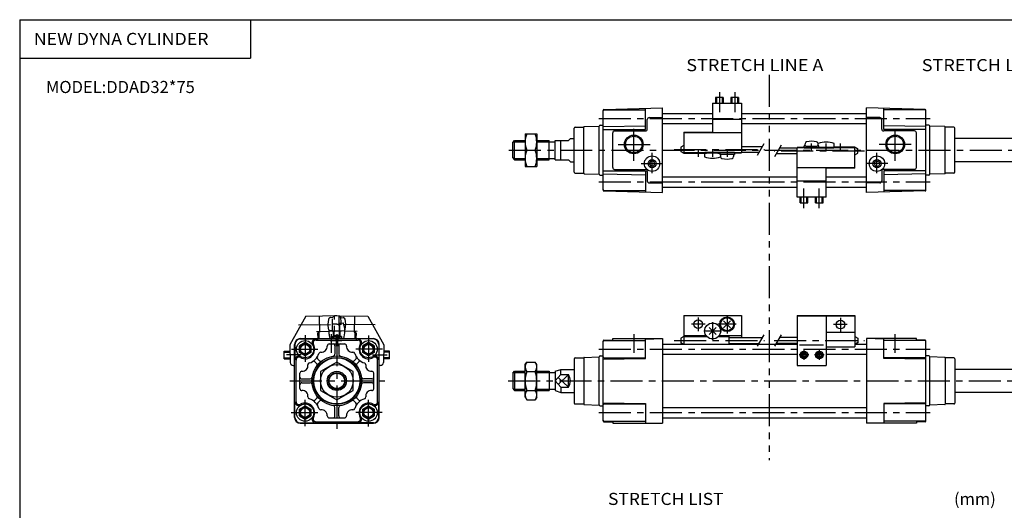
# Model space of a CAD drawing. Extents: x -399 to 400, y -277 to 276.
# Drawn here: x -399 to 113, y 21 to 276 of the extents above; entities that cross this region are included whole.
import ezdxf

# ---------------------------------------------------------------- set-up
doc = ezdxf.new("R2010")
doc.units = 0
doc.header["$LTSCALE"] = 13.317497
for name, pattern in [('CENTER', [2, 1.25, -0.25, 0.25, -0.25]), ('DASHED', [0.75, 0.5, -0.25]), ('PHANTOM', [2.5, 1.25, -0.25, 0.25, -0.25, 0.25, -0.25])]:
    doc.linetypes.add(name, pattern=pattern)
doc.styles.add('MONOTXT', font='monotxt')

msp = doc.modelspace()

# ---------------------------------------------------------------- linework, layer by layer
at = {"color": 7}
for p, q in [((-399.25, 276.25), (399.8, 276.25)), ((-399.25, 276.25), (-399.25, -276.75)), ((-279.25, 276.25), (-279.25, 256.25)), ((-399.25, 256.25), (-279.25, 256.25)), ((-95.75, 187.67), (-95.75, 229.07)), ((-95.26, 229.57), (-64.75, 230.37)), ((-95.25, 229.37), (-73.75, 229.37)), ((-73.75, 219.1), (-73.75, 230.13)), ((-64.75, 186.37), (-64.75, 230.37)), ((-64.75, 227.52), (-38.75, 227.52)), ((-23.75, 227.52), (41.25, 227.52)), ((41.25, 186.37), (41.25, 230.37)), ((71.76, 229.57), (41.25, 230.37)), ((50.25, 219.1), (50.25, 230.13)), ((71.75, 229.37), (50.25, 229.37)), ((72.25, 187.67), (72.25, 229.07)), ((-110.25, 220.37), (-105.75, 220.37)), ((-105.75, 196.36), (-105.75, 220.38)), ((-105.51, 220.63), (-97.75, 220.9)), ((-97.75, 195.87), (-97.75, 220.87)), ((-97.25, 221.37), (-95.75, 221.37)), ((-95.75, 220.71), (-73.75, 221.1)), ((-72.75, 219.37), (-72.75, 224.37)), ((-71.75, 225.37), (-64.75, 225.37)), ((-64.75, 222.22), (-38.75, 222.22)), ((-23.75, 222.22), (41.25, 222.22)), ((48.25, 225.37), (41.25, 225.37)), ((49.25, 219.37), (49.25, 224.37)), ((72.25, 220.71), (50.25, 221.1)), ((73.75, 221.37), (72.25, 221.37)), ((82.01, 220.63), (74.25, 220.9)), ((74.25, 195.87), (74.25, 220.87)), ((82.25, 196.36), (82.25, 220.38)), ((86.75, 220.37), (82.25, 220.37)), ((-110.75, 196.87), (-110.75, 219.87)), ((-90.75, 199.37), (-90.75, 217.37)), ((-89.75, 218.37), (-73.75, 218.37)), ((66.25, 218.37), (50.25, 218.37)), ((67.25, 199.37), (67.25, 217.37)), ((87.25, 196.87), (87.25, 219.87)), ((-142.75, 212.37), (-141.75, 213.37)), ((-142.75, 204.37), (-142.75, 212.37)), ((-141.75, 213.37), (-136.25, 213.37)), ((-141.75, 203.37), (-141.75, 213.37)), ((-130.25, 213.37), (-123.75, 213.37)), ((-123.75, 203.37), (-123.75, 213.37)), ((-123.75, 212.67), (-120.75, 212.67)), ((-120.75, 203.37), (-120.75, 213.37)), ((-120.75, 213.37), (-113.75, 213.37)), ((-117.75, 203.37), (-117.75, 213.37)), ((-113.75, 213.37), (-112.75, 214.37)), ((-112.75, 214.37), (-110.75, 214.37)), ((139.25, 214.37), (87.25, 214.37)), ((-142.75, 204.37), (-141.75, 203.37)), ((-141.75, 203.37), (-136.25, 203.37)), ((-130.25, 203.37), (-123.75, 203.37)), ((-123.75, 204.07), (-120.75, 204.07)), ((-120.75, 203.37), (-113.75, 203.37)), ((-113.75, 203.37), (-112.75, 202.37)), ((-112.75, 202.37), (-110.75, 202.37)), ((-70.97, 202.62), (-71.69, 201.37)), ((-71.69, 201.37), (-70.97, 200.12)), ((-69.53, 202.62), (-70.97, 202.62)), ((-69.53, 200.12), (-70.97, 200.12)), ((-68.81, 201.37), (-69.53, 202.62)), ((-68.81, 201.37), (-69.53, 200.12)), ((45.31, 201.37), (46.03, 202.62)), ((45.31, 201.37), (46.03, 200.12)), ((46.03, 202.62), (47.47, 202.62)), ((46.03, 200.12), (47.47, 200.12)), ((47.47, 202.62), (48.19, 201.37)), ((48.19, 201.37), (47.47, 200.12)), ((139.25, 202.37), (87.25, 202.37)), ((-110.25, 196.37), (-105.75, 196.37)), ((-105.51, 196.11), (-97.75, 195.84)), ((-97.25, 195.37), (-95.75, 195.37)), ((-95.75, 196.03), (-73.75, 195.64)), ((-89.75, 198.37), (-73.75, 198.37)), ((-73.75, 197.64), (-73.75, 186.61)), ((-72.75, 197.37), (-72.75, 192.37)), ((49.25, 197.37), (49.25, 192.37)), ((66.25, 198.37), (50.25, 198.37)), ((50.25, 197.64), (50.25, 186.61)), ((72.25, 196.03), (50.25, 195.64)), ((73.75, 195.37), (72.25, 195.37)), ((82.01, 196.11), (74.25, 195.84)), ((86.75, 196.37), (82.25, 196.37)), ((-71.75, 191.37), (-64.75, 191.37)), ((-64.75, 194.52), (5.25, 194.52)), ((20.25, 194.52), (41.25, 194.52)), ((48.25, 191.37), (41.25, 191.37)), ((-95.26, 187.17), (-64.75, 186.37)), ((-95.25, 187.37), (-73.75, 187.37)), ((-64.75, 189.22), (5.25, 189.22)), ((20.25, 189.22), (41.25, 189.22)), ((71.76, 187.17), (41.25, 186.37)), ((71.75, 187.37), (50.25, 187.37)), ((-250.75, 108.33), (-253.75, 106.6)), ((-253.25, 110.37), (-215.25, 110.37)), ((-253.25, 110.17), (-244.25, 110.17)), ((-251.25, 110.37), (-251.25, 110.17)), ((-247.75, 106.6), (-250.75, 108.33)), ((-245.09, 109.57), (-223.41, 109.57)), ((-244.25, 110.37), (-244.25, 109.57)), ((-224.25, 110.37), (-224.25, 109.57)), ((-215.25, 110.17), (-224.25, 110.17)), ((-217.75, 108.33), (-220.75, 106.6)), ((-214.75, 106.6), (-217.75, 108.33)), ((-217.25, 110.37), (-217.25, 110.17)), ((-95.75, 67.64), (-95.75, 109.1)), ((-95.26, 109.6), (-90.75, 109.71)), ((-95.25, 109.37), (-73.75, 109.37)), ((-90.75, 110.37), (-64.75, 110.37)), ((-90.75, 109.71), (-90.75, 110.37)), ((-73.75, 110.16), (-64.75, 110.4)), ((-73.75, 100.11), (-73.75, 110.16)), ((-64.75, 110.4), (-64.75, 66.34)), ((50.25, 110.16), (41.25, 110.4)), ((41.25, 110.37), (41.25, 66.34)), ((67.25, 110.37), (41.25, 110.37)), ((50.25, 100.11), (50.25, 110.16)), ((71.75, 109.37), (50.25, 109.37)), ((67.25, 109.71), (67.25, 110.37)), ((71.76, 109.6), (67.25, 109.71)), ((72.25, 67.64), (72.25, 109.1)), ((-256.25, 69.37), (-256.25, 107.37)), ((-256.05, 107.37), (-256.05, 99.27)), ((-253.75, 103.14), (-253.75, 106.6)), ((-250.75, 101.41), (-253.75, 103.14)), ((-247.75, 103.14), (-250.75, 101.41)), ((-247.75, 106.6), (-247.75, 103.14)), ((-238.25, 107.57), (-230.24, 107.57)), ((-235.25, 106.57), (-235.25, 102.23)), ((-233.25, 106.57), (-233.25, 102.23)), ((-220.75, 103.14), (-220.75, 106.6)), ((-217.75, 101.41), (-220.75, 103.14)), ((-214.75, 103.14), (-217.75, 101.41)), ((-214.75, 106.6), (-214.75, 103.14)), ((-212.45, 107.37), (-212.45, 99.27)), ((-212.25, 69.37), (-212.25, 107.37)), ((-64.75, 107.52), (5.25, 107.52)), ((35.51, 107.52), (41.25, 107.52)), ((-255.45, 77.53), (-255.45, 99.21)), ((-245.62, 98.32), (-244.76, 97.46)), ((-244.2, 99.73), (-243.34, 98.87)), ((-224.3, 99.73), (-225.16, 98.87)), ((-222.88, 98.32), (-223.74, 97.46)), ((-213.05, 77.53), (-213.05, 99.21)), ((-110.75, 99.87), (-110.75, 76.87)), ((-110.25, 100.37), (-105.75, 100.37)), ((-105.75, 100.37), (-105.75, 76.36)), ((-105.51, 100.63), (-97.75, 100.9)), ((-97.75, 75.87), (-97.75, 100.9)), ((-97.25, 101.37), (-95.75, 101.37)), ((-95.75, 99.73), (-73.75, 100.11)), ((-95.25, 100.37), (-73.75, 100.37)), ((-64.75, 102.22), (5.25, 102.22)), ((20.25, 102.22), (41.25, 102.22)), ((71.75, 100.37), (50.25, 100.37)), ((72.25, 99.73), (50.25, 100.11)), ((73.75, 101.37), (72.25, 101.37)), ((82.01, 100.63), (74.25, 100.9)), ((74.25, 75.87), (74.25, 100.87)), ((86.75, 100.37), (82.25, 100.37)), ((82.25, 100.37), (82.25, 76.36)), ((87.25, 99.87), (87.25, 76.87)), ((-253.45, 84.36), (-253.45, 92.37)), ((-215.05, 84.36), (-215.05, 92.37)), ((-142.75, 92.37), (-141.75, 93.37)), ((-142.75, 92.37), (-142.75, 84.37)), ((-141.75, 93.37), (-136.25, 93.37)), ((-141.75, 93.37), (-141.75, 83.37)), ((-130.25, 93.37), (-123.75, 93.37)), ((-123.75, 93.37), (-123.75, 83.37)), ((-123.75, 92.67), (-120.75, 92.67)), ((-120.75, 93.37), (-117.75, 94.37)), ((-120.75, 93.37), (-120.75, 83.37)), ((-117.75, 91.69), (-117.75, 94.37)), ((-117.75, 94.37), (-110.75, 94.37)), ((144.25, 94.37), (87.25, 94.37)), ((-252.45, 89.37), (-248.11, 89.37)), ((-252.45, 87.37), (-248.11, 87.37)), ((-216.05, 89.37), (-220.39, 89.37)), ((-216.05, 87.37), (-220.39, 87.37)), ((-120.75, 88.37), (-117.75, 91.69)), ((-117.75, 85.05), (-120.75, 88.37)), ((-117.75, 91.69), (-113.75, 91.69)), ((-113.75, 85.05), (-113.75, 91.69)), ((-142.75, 84.37), (-141.75, 83.37)), ((-141.75, 83.37), (-136.25, 83.37)), ((-130.25, 83.37), (-123.75, 83.37)), ((-123.75, 84.07), (-120.75, 84.07)), ((-120.75, 83.37), (-117.75, 82.37)), ((-117.75, 85.05), (-117.75, 82.37)), ((-117.75, 85.05), (-113.75, 85.05)), ((-117.75, 82.37), (-110.75, 82.37)), ((144.25, 82.37), (87.25, 82.37)), ((-256.05, 69.37), (-256.05, 77.47)), ((-245.62, 78.42), (-244.76, 79.28)), ((-244.2, 77), (-243.34, 77.86)), ((-224.3, 77), (-225.16, 77.86)), ((-222.88, 78.42), (-223.74, 79.28)), ((-212.45, 69.37), (-212.45, 77.47)), ((-95.75, 77.01), (-73.75, 76.63)), ((72.25, 77.01), (50.25, 76.63)), ((-253.75, 73.6), (-250.75, 75.33)), ((-253.75, 70.14), (-253.75, 73.6)), ((-250.75, 75.33), (-247.75, 73.6)), ((-247.75, 73.6), (-247.75, 70.14)), ((-235.25, 70.17), (-235.25, 74.51)), ((-233.25, 70.17), (-233.25, 74.51)), ((-220.75, 73.6), (-217.75, 75.33)), ((-220.75, 70.14), (-220.75, 73.6)), ((-217.75, 75.33), (-214.75, 73.6)), ((-214.75, 73.6), (-214.75, 70.14)), ((-110.25, 76.37), (-105.75, 76.37)), ((-105.51, 76.11), (-97.75, 75.84)), ((-97.25, 75.37), (-95.75, 75.37)), ((-95.25, 76.37), (-73.75, 76.37)), ((-73.75, 76.63), (-73.75, 66.58)), ((-64.75, 74.52), (41.25, 74.52)), ((50.25, 76.63), (50.25, 66.58)), ((71.75, 76.37), (50.25, 76.37)), ((73.75, 75.37), (72.25, 75.37)), ((82.01, 76.11), (74.25, 75.84)), ((86.75, 76.37), (82.25, 76.37)), ((-253.75, 70.14), (-250.75, 68.41)), ((-250.75, 68.41), (-247.75, 70.14)), ((-245.09, 67.17), (-223.41, 67.17)), ((-244.25, 67.17), (-244.25, 66.37)), ((-238.25, 69.17), (-230.24, 69.17)), ((-224.25, 67.17), (-224.25, 66.37)), ((-220.75, 70.14), (-217.75, 68.41)), ((-217.75, 68.41), (-214.75, 70.14)), ((-95.26, 67.14), (-90.75, 67.02)), ((-95.25, 67.37), (-73.75, 67.37)), ((-90.75, 67.02), (-90.75, 66.37)), ((-64.75, 69.22), (41.25, 69.22)), ((71.75, 67.37), (50.25, 67.37)), ((71.76, 67.14), (67.25, 67.02)), ((67.25, 67.02), (67.25, 66.37)), ((-253.25, 66.57), (-245.15, 66.57)), ((-253.25, 66.37), (-215.25, 66.37)), ((-215.25, 66.57), (-223.35, 66.57)), ((-90.75, 66.37), (-64.75, 66.37)), ((-73.75, 66.58), (-64.75, 66.34)), ((50.25, 66.58), (41.25, 66.34)), ((67.25, 66.37), (41.25, 66.37))]:
    msp.add_line(p, q, dxfattribs=at)
at = {"linetype": 'PHANTOM'}
for p, q in [((-9.25, 247.63), (-9.25, 148.02)), ((-9.25, 148.02), (-9.25, 47.14))]:
    msp.add_line(p, q, dxfattribs=at)
at = {"color": 4}
for p, q in [((-37.25, 235.75), (-37.25, 232.76)), ((-33.25, 235.75), (-33.25, 232.76)), ((-29.25, 235.75), (-29.25, 232.76)), ((-25.25, 235.75), (-25.25, 232.76)), ((-38.75, 232.76), (-38.75, 217.52)), ((-38.75, 232.76), (-23.75, 232.76)), ((-23.75, 232.76), (-23.75, 206.94)), ((-38.75, 224.52), (-23.75, 224.52)), ((-136.25, 216.87), (-130.25, 216.87)), ((-136.25, 216.87), (-136.25, 199.87)), ((-130.25, 216.87), (-130.25, 199.87)), ((-53.75, 217.77), (-53.75, 206.76)), ((-53.75, 217.77), (-38.75, 217.77)), ((-53.75, 217.52), (-23.75, 217.52)), ((-53.75, 210.83), (-55.25, 209.95)), ((-23.75, 210.3), (-12.88, 210.3)), ((8.95, 209.6), (8.95, 210.57)), ((9.35, 210.57), (9.35, 211.73)), ((16.15, 210.57), (16.15, 211.73)), ((16.55, 209.6), (16.55, 210.57)), ((24.25, 209.66), (24.25, 210.03)), ((24.41, 210.04), (24.41, 211.8)), ((-135.49, 208.37), (-131.01, 208.37)), ((-55.25, 209.95), (-55.25, 207.65)), ((-53.75, 206.83), (-55.25, 207.69)), ((-55.25, 207.65), (-53.75, 206.76)), ((-53.75, 207.22), (-23.75, 207.22)), ((-53.75, 206.94), (-42.75, 206.94)), ((-53.75, 206.76), (-42.75, 206.76)), ((-42.91, 206.7), (-42.91, 204.94)), ((-42.75, 207.08), (-42.75, 206.71)), ((-35.05, 207.14), (-35.05, 206.17)), ((-34.65, 206.17), (-34.65, 205.01)), ((-27.85, 206.17), (-27.85, 205.01)), ((-27.45, 207.14), (-27.45, 206.17)), ((-27.45, 206.94), (-23.75, 206.94)), ((-23.75, 207.3), (-14.62, 207.3)), ((5.25, 206.44), (-5.62, 206.44)), ((5.25, 209.44), (-3.88, 209.44)), ((5.25, 183.98), (5.25, 209.8)), ((8.95, 209.8), (5.25, 209.8)), ((35.25, 209.52), (5.25, 209.52)), ((35.25, 209.98), (24.25, 209.98)), ((35.25, 209.8), (24.25, 209.8)), ((35.25, 198.97), (35.25, 209.98)), ((36.75, 209.09), (35.25, 209.98)), ((35.25, 209.91), (36.75, 209.05)), ((35.25, 205.91), (36.75, 206.79)), ((36.75, 206.79), (36.75, 209.09)), ((-136.25, 199.87), (-130.25, 199.87)), ((35.25, 199.22), (5.25, 199.22)), ((20.25, 183.98), (20.25, 199.22)), ((35.25, 198.97), (20.25, 198.97)), ((20.25, 192.22), (5.25, 192.22)), ((20.25, 183.98), (5.25, 183.98)), ((6.75, 180.99), (6.75, 183.98)), ((10.75, 180.99), (10.75, 183.98)), ((14.75, 180.99), (14.75, 183.98)), ((18.75, 180.99), (18.75, 183.98)), ((-250.4, 122.03), (-258.64, 107.16)), ((-250.4, 122.03), (-233.1, 122.33)), ((-243.4, 122.15), (-243.25, 113.65)), ((-235.4, 122.33), (-234.25, 122.31)), ((-232.91, 111.43), (-233.1, 122.33)), ((-233.1, 122.29), (-218.1, 122.03)), ((-233.09, 121.63), (-232.09, 121.65)), ((-233.03, 118.33), (-232.65, 118.34)), ((-232.65, 118.49), (-230.9, 118.52)), ((-232.51, 110.37), (-232.65, 118.49)), ((-232.03, 118.5), (-232.09, 121.65)), ((-232.08, 121.25), (-230.95, 121.27)), ((-225.1, 122.15), (-225.25, 113.65)), ((-218.1, 122.03), (-209.86, 107.16)), ((-53.75, 122.33), (-53.75, 111.44)), ((-53.75, 122.33), (-23.75, 122.33)), ((-33.02, 116.06), (-29.48, 119.6)), ((-33.02, 119.6), (-29.48, 116.06)), ((-23.75, 122.33), (-23.75, 110.9)), ((5.25, 122.33), (5.25, 96.41)), ((5.25, 122.33), (35.25, 122.33)), ((5.25, 122.15), (35.25, 122.15)), ((20.25, 122.15), (20.25, 96.41)), ((35.25, 122.33), (35.25, 106.15)), ((-244.24, 113.13), (-244.19, 110.37)), ((-243.25, 113.65), (-243.75, 113.64)), ((-243.65, 113.64), (-243.59, 110.37)), ((-225.25, 113.65), (-224.75, 113.64)), ((-224.85, 113.64), (-224.91, 110.37)), ((-224.26, 113.13), (-224.3, 110.37)), ((-40.52, 116.1), (-36.98, 112.56)), ((-40.52, 112.56), (-36.98, 116.1)), ((20.25, 113.65), (35.25, 113.65)), ((20.25, 113.64), (35.25, 113.64)), ((-236.71, 111.47), (-236.21, 111.47)), ((-236.71, 111.47), (-236.69, 110.37)), ((-236.71, 111.37), (-232.71, 111.44)), ((-236.71, 111.37), (-235.83, 110.51)), ((-236.21, 111.47), (-235.82, 111.88)), ((-235.83, 110.51), (-233.57, 110.55)), ((-235.83, 110.37), (-235.83, 110.51)), ((-235.82, 111.88), (-232.92, 111.93)), ((-232.71, 111.44), (-233.57, 110.55)), ((-233.57, 110.55), (-233.56, 110.37)), ((-232.71, 111.44), (-232.69, 110.37)), ((-53.75, 111.44), (-55.25, 110.55)), ((-55.25, 110.55), (-55.25, 108.25)), ((-55.25, 108.29), (-53.9, 107.52)), ((-55.25, 108.25), (-54.01, 107.52)), ((-53.75, 111.93), (-42.14, 111.93)), ((-53.75, 111.44), (-41.72, 111.44)), ((-53.75, 111.44), (-53.75, 107.52)), ((-35.78, 111.44), (-30.25, 111.44)), ((-35.36, 111.93), (-23.75, 111.93)), ((-30.25, 111.44), (-30.25, 107.52)), ((-30.25, 110.9), (-12.88, 110.9)), ((-30.25, 107.9), (-14.62, 107.9)), ((-23.75, 107.9), (-23.75, 107.52)), ((5.25, 107.9), (-5.62, 107.9)), ((5.25, 110.9), (-3.88, 110.9)), ((35.25, 111.44), (36.75, 110.55)), ((36.75, 108.29), (35.25, 107.44)), ((36.75, 108.25), (35.25, 107.37)), ((36.75, 110.55), (36.75, 108.25)), ((-261.67, 103.83), (-258.58, 103.88)), ((-261.6, 99.83), (-261.67, 103.83)), ((-258.64, 107.16), (-258.48, 97.88)), ((-209.86, 107.16), (-210.02, 97.88)), ((-206.83, 103.83), (-209.92, 103.88)), ((-206.9, 99.83), (-206.83, 103.83)), ((6.41, 107.16), (18.99, 107.16)), ((8.75, 103.03), (7.75, 102.46)), ((7.75, 102.46), (7.75, 101.3)), ((9.75, 102.46), (8.75, 103.03)), ((9.75, 102.46), (9.75, 101.3)), ((16.75, 103.03), (15.75, 102.46)), ((15.75, 102.46), (15.75, 101.3)), ((17.75, 102.46), (16.75, 103.03)), ((17.75, 102.46), (17.75, 101.3)), ((20.25, 106.15), (35.25, 106.15)), ((-261.6, 99.83), (-258.51, 99.88)), ((-234.25, 98.18), (-242.75, 93.28)), ((-225.75, 93.28), (-234.25, 98.18)), ((-206.9, 99.83), (-209.99, 99.88)), ((-136.25, 96.87), (-135.49, 98.18)), ((-135.49, 98.18), (-131.01, 98.18)), ((-130.25, 96.87), (-131.01, 98.18)), ((8.75, 100.72), (7.75, 101.3)), ((9.75, 101.3), (8.75, 100.72)), ((16.75, 100.72), (15.75, 101.3)), ((17.75, 101.3), (16.75, 100.72)), ((-256.95, 96.41), (-256.25, 96.42)), ((-242.75, 93.28), (-242.75, 83.46)), ((-225.75, 83.46), (-225.75, 93.28)), ((-211.55, 96.41), (-212.25, 96.42)), ((-136.25, 79.87), (-136.25, 96.87)), ((-135.49, 93.28), (-131.01, 93.28)), ((-130.25, 79.87), (-130.25, 96.87)), ((5.25, 96.41), (20.25, 96.41)), ((-242.75, 83.46), (-234.25, 78.55)), ((-234.25, 78.55), (-225.75, 83.46)), ((-135.49, 83.46), (-131.01, 83.46)), ((-136.25, 79.87), (-135.49, 78.55)), ((-135.49, 78.55), (-131.01, 78.55)), ((-130.25, 79.87), (-131.01, 78.55))]:
    msp.add_line(p, q, dxfattribs=at)
at = {"color": 6}
for p, q in [((-36.75, 235.77), (-36.75, 232.76)), ((-33.75, 235.77), (-33.75, 232.76)), ((-28.75, 235.77), (-28.75, 232.76)), ((-25.75, 235.77), (-25.75, 232.76)), ((-15.48, 205.8), (-12.02, 211.8)), ((-3.02, 210.94), (-6.48, 204.94)), ((7.25, 180.97), (7.25, 183.98)), ((10.25, 180.97), (10.25, 183.98)), ((15.25, 180.97), (15.25, 183.98)), ((18.25, 180.97), (18.25, 183.98)), ((-15.48, 106.4), (-12.02, 112.4)), ((-3.02, 112.4), (-6.48, 106.4)), ((-261.66, 103.33), (-258.58, 103.38)), ((-206.84, 103.33), (-209.92, 103.38)), ((-261.61, 100.33), (-258.52, 100.38)), ((-206.89, 100.33), (-209.98, 100.38))]:
    msp.add_line(p, q, dxfattribs=at)
at = {"color": 6, "linetype": 'CENTER'}
for p, q in [((-35.25, 238.49), (-35.25, 228.22)), ((-27.25, 238.49), (-27.25, 228.22)), ((12.75, 207.82), (12.75, 211.82)), ((20.25, 207.82), (20.25, 211.82)), ((27.75, 207.82), (27.75, 211.82)), ((-58.75, 208.8), (-11.75, 208.8)), ((-46.25, 208.92), (-46.25, 204.92)), ((-38.75, 208.92), (-38.75, 204.92)), ((-31.25, 208.92), (-31.25, 204.92)), ((40.25, 207.94), (-6.75, 207.94)), ((8.75, 178.25), (8.75, 188.52)), ((16.75, 178.25), (16.75, 188.52)), ((-254.26, 117.46), (-231.84, 117.85)), ((-214.24, 117.46), (-236.66, 117.85)), ((-42.68, 117.83), (-49.82, 117.83)), ((-46.25, 121.41), (-46.25, 114.26)), ((-38.75, 118.98), (-38.75, 109.68)), ((-26.45, 117.83), (-36.05, 117.83)), ((-31.25, 122.63), (-31.25, 113.03)), ((27.75, 121.23), (27.75, 114.08)), ((-244.82, 114.12), (-231.78, 114.35)), ((-223.68, 114.12), (-236.72, 114.35)), ((-34.1, 114.33), (-43.4, 114.33)), ((31.32, 117.65), (24.18, 117.65)), ((-237.68, 109.35), (-231.68, 109.45)), ((-230.82, 109.35), (-236.82, 109.45)), ((-234.73, 112.4), (-234.62, 106.4)), ((-233.77, 112.4), (-233.88, 106.4)), ((-58.75, 109.4), (-11.75, 109.4)), ((-6.75, 109.4), (40.25, 109.4)), ((8.75, 104.38), (8.75, 99.38)), ((16.75, 104.38), (16.75, 99.38)), ((-252.79, 101.98), (-260.37, 101.85)), ((-215.71, 101.98), (-208.13, 101.85)), ((11.25, 101.88), (6.25, 101.88)), ((19.25, 101.88), (14.25, 101.88))]:
    msp.add_line(p, q, dxfattribs=at)
at = {"color": 2, "linetype": 'CENTER'}
for p, q in [((-97.98, 224.87), (74.35, 224.87)), ((-79.75, 202.91), (-79.75, 220.51)), ((56.25, 202.91), (56.25, 220.51)), ((-87.85, 211.37), (-70.84, 211.37)), ((64.58, 211.37), (47.86, 211.37)), ((-144.71, 208.37), (176.87, 208.37)), ((-70.25, 196.35), (-70.25, 206.97)), ((46.75, 196.35), (46.75, 206.97)), ((-75.86, 201.37), (-64.89, 201.37)), ((52.36, 201.37), (41.39, 201.37)), ((-97.98, 191.87), (74.35, 191.87)), ((-237.25, 112.7), (-237.25, 102.95)), ((-234.25, 112.7), (-234.25, 63.5)), ((-79.75, 112.7), (-79.75, 102.97)), ((56.25, 102.97), (56.25, 112.7)), ((-250.75, 112.08), (-250.75, 98.26)), ((-217.75, 111.93), (-217.75, 98.24)), ((-257.81, 104.87), (-244.12, 104.87)), ((-210.54, 104.87), (-224.36, 104.87)), ((-97.98, 104.87), (74.35, 104.87)), ((-258.65, 88.37), (-209.29, 88.37)), ((-145.12, 88.37), (176.37, 88.37)), ((-250.75, 64.81), (-250.75, 78.5)), ((-217.75, 64.66), (-217.75, 78.48)), ((-257.96, 71.87), (-244.14, 71.87)), ((-210.69, 71.87), (-224.38, 71.87)), ((-97.98, 71.87), (74.35, 71.87))]:
    msp.add_line(p, q, dxfattribs=at)
at = {"color": 2}
for p, q in [((-95.75, 219.1), (-73.75, 219.1)), ((72.25, 219.1), (50.25, 219.1)), ((-142.45, 212.67), (-136.25, 212.67)), ((-130.25, 212.67), (-123.75, 212.67)), ((-142.45, 204.07), (-136.25, 204.07)), ((-130.25, 204.07), (-123.75, 204.07)), ((-95.75, 197.64), (-73.75, 197.64)), ((72.25, 197.64), (50.25, 197.64)), ((-142.45, 92.67), (-136.25, 92.67)), ((-130.25, 92.67), (-123.75, 92.67)), ((-119.13, 86.58), (-113.75, 91.69)), ((-113.75, 85.05), (-119.13, 90.16)), ((-142.45, 84.07), (-136.25, 84.07)), ((-130.25, 84.07), (-123.75, 84.07))]:
    msp.add_line(p, q, dxfattribs=at)
at = {"color": 4, "linetype": 'DASHED'}
for p, q in [((-236.42, 121.25), (-237.55, 121.27)), ((-236.54, 114.05), (-236.41, 121.65)), ((-235.41, 121.63), (-236.41, 121.65)), ((-235.61, 110.37), (-235.4, 122.29)), ((-234.25, 122.31), (-233.1, 122.29)), ((-236.54, 114.45), (-237.67, 114.47)), ((-235.54, 114.03), (-236.54, 114.05)), ((-235.99, 110.37), (-235.92, 114.04)), ((-235.79, 111.44), (-235.81, 110.37)), ((-231.79, 111.37), (-235.79, 111.44)), ((-232.68, 111.88), (-235.58, 111.93)), ((-232.29, 111.47), (-232.68, 111.88)), ((-231.79, 111.47), (-232.29, 111.47)), ((-231.79, 111.47), (-231.81, 110.37))]:
    msp.add_line(p, q, dxfattribs=at)
msp.add_line((-235.4, 122.29), (-235.4, 122.33))
at = {"color": 4}
for points in [[(9.35, 210.63), (9.21, 210.62), (9.1, 210.61), (9.02, 210.61), (8.97, 210.6), (8.95, 210.6), (8.96, 210.59), (9, 210.59), (9.06, 210.58), (9.16, 210.57), (9.28, 210.57), (9.43, 210.56), (9.61, 210.56), (9.81, 210.55), (10.04, 210.55), (10.28, 210.55), (10.55, 210.54), (10.83, 210.54), (11.12, 210.54), (11.43, 210.53), (11.75, 210.53), (12.08, 210.53), (12.41, 210.53), (12.75, 210.53), (13.09, 210.53), (13.42, 210.53), (13.75, 210.53), (14.07, 210.53), (14.38, 210.54), (14.67, 210.54), (14.95, 210.54), (15.22, 210.55), (15.46, 210.55), (15.69, 210.55), (15.89, 210.56), (16.07, 210.56), (16.22, 210.57), (16.34, 210.57), (16.44, 210.58), (16.5, 210.59), (16.54, 210.59), (16.55, 210.6), (16.53, 210.6), (16.48, 210.61), (16.4, 210.61), (16.29, 210.62), (16.15, 210.63)], [(-35.05, 207.11), (-35.2, 207.11), (-35.38, 207.12), (-35.58, 207.12), (-35.81, 207.13), (-36.06, 207.13), (-36.33, 207.14), (-36.63, 207.14), (-36.94, 207.14), (-37.26, 207.15), (-37.59, 207.15), (-37.94, 207.15), (-38.29, 207.15), (-38.64, 207.15), (-39, 207.15), (-39.35, 207.15), (-39.7, 207.15), (-40.04, 207.15), (-40.37, 207.15), (-40.69, 207.14), (-40.99, 207.14), (-41.27, 207.14), (-41.54, 207.13), (-41.78, 207.13), (-42, 207.12), (-42.2, 207.12), (-42.36, 207.11), (-42.5, 207.11), (-42.61, 207.1), (-42.69, 207.09), (-42.73, 207.09), (-42.75, 207.08)], [(-27.45, 207.14), (-27.47, 207.15), (-27.51, 207.15), (-27.59, 207.16), (-27.69, 207.17), (-27.83, 207.17), (-27.99, 207.18), (-28.18, 207.18), (-28.39, 207.19), (-28.62, 207.19), (-28.88, 207.19), (-29.16, 207.2), (-29.45, 207.2), (-29.76, 207.2), (-30.08, 207.21), (-30.4, 207.21), (-30.74, 207.21), (-31.08, 207.21), (-31.42, 207.21), (-31.76, 207.21), (-32.1, 207.21), (-32.42, 207.21), (-32.74, 207.2), (-33.05, 207.2), (-33.34, 207.2), (-33.62, 207.19), (-33.88, 207.19), (-34.11, 207.19), (-34.32, 207.18), (-34.51, 207.18), (-34.67, 207.17), (-34.81, 207.17), (-34.91, 207.16), (-34.99, 207.15), (-35.03, 207.15), (-35.05, 207.14)], [(-27.85, 206.11), (-27.71, 206.12), (-27.6, 206.12), (-27.52, 206.13), (-27.47, 206.14), (-27.45, 206.14), (-27.46, 206.15), (-27.5, 206.15), (-27.56, 206.16), (-27.66, 206.16), (-27.78, 206.17), (-27.93, 206.18), (-28.11, 206.18), (-28.31, 206.19), (-28.54, 206.19), (-28.78, 206.19), (-29.05, 206.2), (-29.33, 206.2), (-29.62, 206.2), (-29.93, 206.21), (-30.25, 206.21), (-30.58, 206.21), (-30.91, 206.21), (-31.25, 206.21), (-31.59, 206.21), (-31.92, 206.21), (-32.25, 206.21), (-32.57, 206.21), (-32.88, 206.2), (-33.17, 206.2), (-33.45, 206.2), (-33.72, 206.19), (-33.96, 206.19), (-34.19, 206.19), (-34.39, 206.18), (-34.57, 206.18), (-34.72, 206.17), (-34.84, 206.16), (-34.94, 206.16), (-35, 206.15), (-35.04, 206.15), (-35.05, 206.14), (-35.03, 206.14), (-34.98, 206.13), (-34.9, 206.12), (-34.79, 206.12), (-34.65, 206.11)], [(8.95, 209.6), (8.97, 209.59), (9.01, 209.58), (9.09, 209.58), (9.19, 209.57), (9.33, 209.57), (9.49, 209.56), (9.68, 209.56), (9.89, 209.55), (10.12, 209.55), (10.38, 209.54), (10.66, 209.54), (10.95, 209.54), (11.26, 209.54), (11.58, 209.53), (11.9, 209.53), (12.24, 209.53), (12.58, 209.53), (12.92, 209.53), (13.26, 209.53), (13.6, 209.53), (13.92, 209.53), (14.24, 209.54), (14.55, 209.54), (14.84, 209.54), (15.12, 209.54), (15.38, 209.55), (15.61, 209.55), (15.82, 209.56), (16.01, 209.56), (16.17, 209.57), (16.31, 209.57), (16.41, 209.58), (16.49, 209.58), (16.53, 209.59), (16.55, 209.6)], [(16.55, 209.63), (16.7, 209.62), (16.88, 209.62), (17.08, 209.61), (17.31, 209.61), (17.56, 209.61), (17.83, 209.6), (18.13, 209.6), (18.44, 209.59), (18.76, 209.59), (19.09, 209.59), (19.44, 209.59), (19.79, 209.59), (20.14, 209.59), (20.5, 209.59), (20.85, 209.59), (21.2, 209.59), (21.54, 209.59), (21.87, 209.59), (22.19, 209.6), (22.49, 209.6), (22.77, 209.6), (23.04, 209.61), (23.28, 209.61), (23.5, 209.62), (23.7, 209.62), (23.86, 209.63), (24, 209.63), (24.11, 209.64), (24.19, 209.64), (24.23, 209.65), (24.25, 209.66)]]:
    msp.add_lwpolyline(points, dxfattribs=at)
at = {"color": 2}
for centre, radius in [((-79.75, 211.37), 4.86), ((56.25, 211.37), 4.86), ((-250.75, 104.87), 3), ((-217.75, 104.87), 3), ((-234.25, 88.37), 4.3), ((-250.75, 71.87), 3), ((-217.75, 71.87), 3)]:
    msp.add_circle(centre, radius, dxfattribs=at)
at = {"color": 7}
for centre, radius in [((-79.75, 211.37), 4.28), ((56.25, 211.37), 4.28), ((-70.25, 201.37), 4), ((46.75, 201.37), 4), ((-70.25, 201.37), 2.1), ((46.75, 201.37), 2.1), ((-250.75, 104.87), 4.5), ((-217.75, 104.87), 4.5), ((-250.75, 104.87), 2.46), ((-217.75, 104.87), 2.46), ((-234.25, 88.37), 13), ((-234.25, 88.37), 12.25), ((-234.25, 88.37), 12), ((-234.25, 88.37), 5), ((-234.25, 88.37), 4), ((-250.75, 71.87), 4.5), ((-250.75, 71.87), 2.46), ((-217.75, 71.87), 4.5), ((-217.75, 71.87), 2.46)]:
    msp.add_circle(centre, radius, dxfattribs=at)
at = {"color": 4}
for centre, radius in [((-46.25, 117.83), 2.25), ((-38.75, 114.33), 4.15), ((-31.25, 117.83), 3.8), ((-31.25, 117.83), 3.4), ((27.75, 117.65), 2.25), ((8.75, 101.88), 2), ((16.75, 101.88), 2), ((-234.25, 88.37), 8.5)]:
    msp.add_circle(centre, radius, dxfattribs=at)
at = {"color": 6}
for centre in [(8.75, 101.88), (16.75, 101.88)]:
    msp.add_circle(centre, 1.5, dxfattribs=at)
at = {"color": 4}
for centre, radius, start, end in [((-35.25, 178.47), 57.32, 88.0003, 91.9997), ((-27.25, 178.47), 57.32, 88.0003, 91.9997), ((-123.97, 212.62), 12.28, 159.7438, 200.2562), ((-142.53, 212.62), 12.28, 339.7438, 20.2562), ((10.35, 211.73), 1, 102.8275, 180), ((12.75, 201.19), 11.81, 77.1725, 102.8275), ((15.15, 211.73), 1, 360, 77.1725), ((20.25, 200.74), 11.81, 90, 110.2739), ((20.25, 329.12), 119.15, 268.2187, 271.9978), ((20.27, 200.74), 11.81, 69.4673, 90), ((-123.97, 204.12), 12.28, 159.7438, 200.2562), ((-142.53, 204.12), 12.28, 339.7438, 20.2562), ((-38.75, 87.62), 119.15, 88.2187, 91.9978), ((-38.77, 216), 11.81, 249.4673, 270), ((-38.75, 216), 11.81, 270, 290.2739), ((-33.65, 205.01), 1, 180, 257.1725), ((-28.85, 205.01), 1, 282.8275, 0), ((-31.25, 215.55), 11.81, 257.1725, 282.8275), ((8.75, 238.27), 57.32, 268.0003, 271.9997), ((16.75, 238.27), 57.32, 268.0003, 271.9997), ((-230.93, 120.27), 1, 13.8275, 91), ((-241.88, 114.18), 11.81, 1, 21.5327), ((-241.43, 117.68), 11.81, 348.1725, 13.8275), ((-243.74, 113.14), 0.5, 91, 181), ((-241.88, 114.17), 11.81, 341.2385, 1), ((-230.85, 115.47), 1, 319.7237, 348.1725), ((-224.76, 113.14), 0.5, 359, 89), ((-256.98, 97.91), 1.5, 181, 271), ((-211.52, 97.91), 1.5, 269, 359), ((-131.91, 95.73), 4.34, 145.6158, 214.3842), ((-134.59, 95.73), 4.34, 325.6158, 34.3842), ((-120.01, 88.37), 16.24, 162.412, 197.588), ((-146.49, 88.37), 16.24, 342.412, 17.588), ((-131.91, 81.01), 4.34, 145.6158, 214.3842), ((-134.59, 81.01), 4.34, 325.6158, 34.3842)]:
    msp.add_arc(centre, radius, start, end, dxfattribs=at)
at = {"color": 7}
for centre, radius, start, end in [((-95.25, 229.07), 0.5, 91.5005, 180), ((-95.25, 228.87), 0.5, 90, 180), ((71.75, 228.87), 0.5, 0.0001, 90), ((71.75, 229.07), 0.5, 0.0001, 88.4996), ((-110.25, 219.87), 0.5, 90, 180), ((-105.5, 220.38), 0.25, 92.0007, 180), ((-97.25, 220.87), 0.5, 90, 180), ((-71.75, 224.37), 1, 90, 180), ((48.25, 224.37), 1, 0.0001, 90), ((73.75, 220.87), 0.5, 0.0001, 90), ((82, 220.38), 0.25, 0, 87.9993), ((86.75, 219.87), 0.5, 0, 90), ((-89.75, 217.37), 1, 90, 180), ((-73.75, 219.37), 1, 270, 0), ((50.25, 219.37), 1, 180, 270), ((66.25, 217.37), 1, 0.0001, 90), ((-110.25, 196.87), 0.5, 180, 270), ((-105.5, 196.36), 0.25, 180, 267.9992), ((-97.25, 195.87), 0.5, 180, 270), ((-89.75, 199.37), 1, 180, 270), ((-73.75, 197.37), 1, 359.9999, 89.9999), ((50.25, 197.37), 1, 90.0001, 180.0001), ((66.25, 199.37), 1, 270.0001, 0.0001), ((73.75, 195.87), 0.5, 270.0001, 0.0001), ((82, 196.36), 0.25, 272.0008, 0), ((86.75, 196.87), 0.5, 270, 0), ((-71.75, 192.37), 1, 180, 270), ((48.25, 192.37), 1, 270.0001, 0.0001), ((-95.25, 187.87), 0.5, 180, 270), ((-95.25, 187.67), 0.5, 180, 268.4995), ((71.75, 187.87), 0.5, 270, 0.0001), ((71.75, 187.67), 0.5, 271.5005, 0.0001), ((-253.25, 107.37), 3, 90, 180), ((-253.25, 107.37), 2.8, 90, 180), ((-245.15, 108.17), 2, 90, 210.51), ((-245.09, 108.07), 1.5, 90, 209.4924), ((-223.41, 108.07), 1.5, 330.5076, 89.9999), ((-223.35, 108.17), 2, 329.4899, 89.9999), ((-215.25, 107.37), 3, 0, 90), ((-215.25, 107.37), 2.8, 0, 90), ((-95.25, 109.1), 0.5, 91.5004, 180), ((-95.25, 108.87), 0.5, 89.9999, 180), ((71.75, 108.87), 0.5, 359.9999, 89.9999), ((71.75, 109.1), 0.5, 359.9999, 88.4995), ((-250.75, 104.87), 5, 240.5079, 29.4923), ((-250.75, 104.87), 7.5, 286.9834, 343.0166), ((-242.62, 102.39), 1, 84.6821, 163.0172), ((-242.25, 106.37), 3, 264.6826, 2.8664), ((-238.25, 106.57), 1, 90, 182.8661), ((-236.25, 106.57), 1, 0, 90), ((-232.25, 106.57), 1, 90, 179.9999), ((-230.24, 106.57), 1, 357.1339, 90.0001), ((-226.25, 106.37), 3, 177.1336, 275.3174), ((-225.88, 102.39), 1, 16.9828, 95.318), ((-217.75, 104.87), 7.5, 196.9834, 253.0166), ((-217.75, 104.87), 5, 150.5078, 299.4923), ((-254.05, 99.27), 2, 59.4899, 179.9999), ((-253.95, 99.21), 1.5, 60.5076, 179.9999), ((-248.27, 96.74), 1, 106.9828, 185.318), ((-246.32, 97.61), 1, 45.0006, 121.3908), ((-245.46, 96.75), 1, 323.2137, 45.0006), ((-243.49, 100.44), 1, 148.6092, 224.9993), ((-242.63, 99.58), 1, 225, 306.787), ((-236.25, 102.23), 1, 278.2131, 0), ((-232.25, 102.23), 1, 180, 261.7869), ((-225.87, 99.58), 1, 233.2137, 315.0006), ((-225.01, 100.44), 1, 315.0006, 31.3908), ((-223.04, 96.75), 1, 135, 216.787), ((-222.18, 97.61), 1, 58.6093, 134.9993), ((-220.23, 96.74), 1, 354.6821, 73.0172), ((-214.45, 99.27), 2, 360, 120.51), ((-214.55, 99.21), 1.5, 360, 119.4924), ((-110.25, 99.87), 0.5, 90, 180), ((-105.5, 100.38), 0.25, 92.0007, 180), ((-97.25, 100.87), 0.5, 90, 180), ((-95.25, 100.87), 0.5, 180, 270), ((71.75, 100.87), 0.5, 269.9999, 359.9999), ((73.75, 100.87), 0.5, 359.9999, 89.9999), ((82, 100.38), 0.25, 0, 87.9993), ((86.75, 99.87), 0.5, 0, 90), ((-252.45, 92.37), 1, 87.1339, 180), ((-252.25, 96.37), 3, 267.1336, 5.3174), ((-216.25, 96.37), 3, 174.6826, 272.8664), ((-216.05, 92.37), 1, 360, 92.8661), ((-252.45, 90.37), 1, 180, 269.9999), ((-252.45, 86.37), 1, 90, 180), ((-248.11, 90.37), 1, 270, 351.7869), ((-248.11, 86.37), 1, 8.2131, 90), ((-220.39, 90.37), 1, 188.2131, 270), ((-220.39, 86.37), 1, 90, 171.7869), ((-216.05, 90.37), 1, 270, 0), ((-216.05, 86.37), 1, 360, 89.9999), ((-118.75, 88.37), 6, 326.4426, 33.5574), ((-252.45, 84.36), 1, 180, 272.8661), ((-252.25, 80.37), 3, 354.6827, 92.8664), ((-216.25, 80.37), 3, 87.1336, 185.3174), ((-216.05, 84.36), 1, 267.1339, 0.0001), ((-254.05, 77.47), 2, 180, 300.51), ((-253.95, 77.53), 1.5, 180, 299.4924), ((-250.75, 71.87), 5, 330.5078, 119.4923), ((-248.27, 80), 1, 174.6821, 253.0172), ((-250.75, 71.87), 7.5, 16.9834, 73.0166), ((-246.32, 79.13), 1, 238.6093, 314.9994), ((-245.46, 79.99), 1, 315, 36.787), ((-243.49, 76.3), 1, 135.0006, 211.3908), ((-242.63, 77.16), 1, 53.2137, 135.0006), ((-225.87, 77.16), 1, 45, 126.787), ((-217.75, 71.87), 7.5, 106.9834, 163.0166), ((-225.01, 76.3), 1, 328.6093, 44.9993), ((-223.04, 79.99), 1, 143.2137, 225.0006), ((-222.18, 79.13), 1, 225.0006, 301.3908), ((-217.75, 71.87), 5, 60.5078, 209.4923), ((-220.23, 80), 1, 286.9828, 5.318), ((-214.45, 77.47), 2, 239.4899, 359.9999), ((-214.55, 77.53), 1.5, 240.5076, 359.9999), ((-110.25, 76.87), 0.5, 180, 270), ((86.75, 76.87), 0.5, 270, 0), ((-242.62, 74.35), 1, 196.9828, 275.318), ((-242.25, 70.37), 3, 357.1336, 95.3174), ((-236.25, 74.51), 1, 360, 81.7869), ((-232.25, 74.51), 1, 98.2131, 180), ((-226.25, 70.37), 3, 84.6826, 182.8664), ((-225.88, 74.35), 1, 264.6821, 343.0173), ((-105.5, 76.36), 0.25, 180, 267.9992), ((-97.25, 75.87), 0.5, 180, 270), ((-95.25, 75.87), 0.5, 90, 180), ((71.75, 75.87), 0.5, 0.0001, 90), ((73.75, 75.87), 0.5, 270.0001, 0.0001), ((82, 76.36), 0.25, 272.0008, 0), ((-253.25, 69.37), 3, 180, 270), ((-253.25, 69.37), 2.8, 180, 270), ((-245.15, 68.57), 2, 149.4899, 269.9999), ((-245.09, 68.67), 1.5, 150.5076, 269.9999), ((-238.25, 70.17), 1, 177.1339, 270.0001), ((-236.25, 70.17), 1, 270, 359.9999), ((-232.25, 70.17), 1, 180, 270), ((-230.24, 70.17), 1, 270, 2.8661), ((-223.41, 68.67), 1.5, 270, 29.4924), ((-223.35, 68.57), 2, 270, 30.51), ((-215.25, 69.37), 2.8, 270, 0), ((-215.25, 69.37), 3, 270, 0), ((-95.25, 67.87), 0.5, 180, 270), ((-95.25, 67.64), 0.5, 180, 268.4996), ((71.75, 67.87), 0.5, 270, 0.0001), ((71.75, 67.64), 0.5, 271.5005, 0.0001)]:
    msp.add_arc(centre, radius, start, end, dxfattribs=at)
at = {"color": 4, "linetype": 'DASHED'}
for centre, radius, start, end in [((-227.07, 117.68), 11.81, 166.1725, 191.8275), ((-237.57, 120.27), 1, 89, 166.1725), ((-237.65, 115.47), 1, 191.8275, 269), ((-226.62, 114.18), 11.81, 176.9009, 179), ((-226.62, 114.17), 11.81, 179, 198.7617), ((-233.82, 109.4), 1.5, 40.2295, 139.7705), ((-233.81, 110.15), 0.5, 25.9623, 154.0377), ((-233.81, 110.15), 0.3, 46.8556, 133.1444)]:
    msp.add_arc(centre, radius, start, end, dxfattribs=at)

# ---------------------------------------------------------------- texts
at = {"color": 7, "style": 'MONOTXT'}
for s, width, p in [('NEW DYNA CYLINDER', 1.07595, (-391.9, 263.1)), ('MODEL:DDAD32*75', 1, (-385.6, 238.1)), ('STRETCH LIST', 1.052632, (-93.16, 23.84))]:
    msp.add_text(s, height=6.3, dxfattribs=dict(at, width=width)).set_placement(p)
at = {"style": 'MONOTXT', "width": 1.09375}
for s, p in [('STRETCH LINE A', (-52.45, 249.48)), ('STRETCH LINE B', (70.05, 249.48))]:
    msp.add_text(s, height=6.3, dxfattribs=at).set_placement(p)
at = {"color": 7, "style": 'MONOTXT'}
msp.add_text('(mm)', height=6.3, dxfattribs=at).set_placement((86.84, 23.84))

doc.saveas('drawing.dxf')
